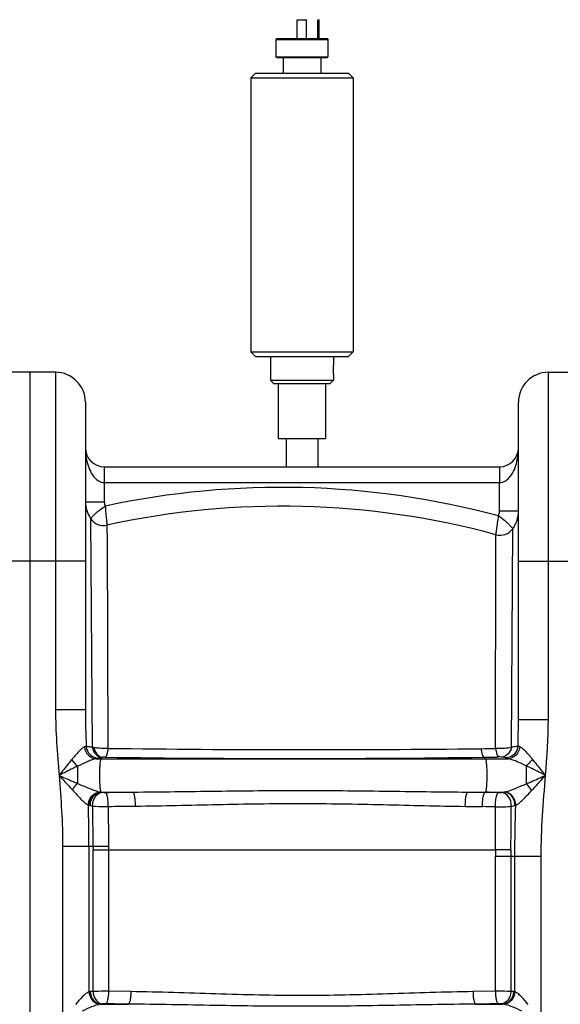
# Model space of a CAD drawing. Units: millimetres. Extents: x -2293 to 4080, y -597 to 3366.
# Drawn here: x -5 to 339, y 2628 to 3253 of the extents above; entities that cross this region are included whole.
import ezdxf

# ---------------------------------------------------------------- set-up
doc = ezdxf.new("R2010")
doc.units = ezdxf.units.MM
doc.header["$LTSCALE"] = 46.255
doc.layers.get('0').update_dxf_attribs({"linetype": 'CONTINUOUS'})
for name, color, linetype in [('03___PRT_ALL_CURVES', 7, 'CONTINUOUS'), ('BEZUGSACHSEN', 7, 'CONTINUOUS'), ('FASEN', 7, 'CONTINUOUS')]:
    doc.layers.add(name, color=color, linetype=linetype)

msp = doc.modelspace()

# ---------------------------------------------------------------- linework, layer by layer
at = {"color": 7, "linetype": 'Continuous'}
for p, q in [((171.683, 3241.358), (171.683, 3253.358)), ((171.683, 3253.358), (177.683, 3253.358)), ((177.683, 3241.358), (177.683, 3253.358)), ((184.683, 3241.358), (184.683, 3253.358)), ((184.683, 3253.358), (185.683, 3253.358)), ((185.683, 3241.358), (185.683, 3253.358)), ((158.183, 3240.858), (158.183, 3229.858)), ((191.183, 3240.858), (191.183, 3229.858)), ((162.683, 3229.358), (162.683, 3219.358)), ((186.683, 3229.358), (186.683, 3219.358)), ((142.183, 3216.358), (142.183, 3042.358)), ((207.183, 3216.358), (207.183, 3042.358)), ((154.683, 3039.358), (154.683, 3024.358)), ((194.683, 3039.358), (194.683, 3033.858)), ((18.183, 3029.358), (-13.817, 3029.358)), ((194.683, 3027.858), (194.683, 3024.358)), ((331.183, 3029.358), (363.183, 3029.358)), ((159.683, 3022.358), (159.683, 2987.358)), ((189.683, 3022.358), (189.683, 2987.358)), ((37.183, 3010.358), (37.183, 2815.054)), ((312.183, 2808.906), (312.183, 3010.358)), ((159.683, 2987.358), (189.683, 2987.358)), ((164.683, 2987.358), (164.683, 2969.358)), ((184.683, 2987.358), (184.683, 2969.358)), ((49.18, 2969.358), (300.186, 2969.358))]:
    msp.add_line(p, q, dxfattribs=at)
at = {"color": 9, "linetype": 'Continuous'}
for p, q in [((18.183, 3029.358), (18.183, 2815.054)), ((331.183, 2808.906), (331.183, 3029.358)), ((49.183, 2969.358), (49.183, 2947.11)), ((300.183, 2969.358), (300.183, 2964.914)), ((300.183, 2964.914), (300.183, 2961.309)), ((49.183, 2959.358), (300.183, 2959.358)), ((300.183, 2961.309), (300.183, 2959.358)), ((300.183, 2941.083), (300.183, 2959.358)), ((37.183, 2947.11), (49.183, 2947.11)), ((312.183, 2941.083), (300.183, 2941.083)), ((40.444, 2936.466), (41.469, 2791.205)), ((50.863, 2932.299), (50.877, 2929.037)), ((50.877, 2929.037), (50.896, 2924.54)), ((307.849, 2791.21), (308.629, 2930.019)), ((50.896, 2924.54), (51.502, 2790.482)), ((297.871, 2915.674), (297.881, 2922.684)), ((297.881, 2922.684), (297.884, 2926.19)), ((297.686, 2790.408), (297.871, 2915.674)), ((37.183, 2909.358), (-32.817, 2909.358)), ((312.183, 2909.358), (382.183, 2909.358)), ((37.183, 2815.054), (18.183, 2815.054)), ((312.183, 2808.906), (331.183, 2808.906)), ((44.075, 2783.926), (305.617, 2783.926)), ((47.957, 2784.803), (47.025, 2783.926)), ((290.251, 2784.861), (291.204, 2783.926)), ((32.183, 2779.167), (32.183, 2768.169)), ((317.186, 2779.385), (317.183, 2767.965)), ((46.825, 2762.725), (67.4, 2762.725)), ((280.023, 2762.725), (302.88, 2762.725)), ((291.204, 2762.725), (291.074, 2762.596)), ((41.773, 2753.964), (41.99, 2728.103)), ((22.716, 2728.103), (22.716, 1746.683)), ((41.99, 2728.103), (22.716, 2728.103)), ((39.45, 2728.103), (39.449, 2635.869)), ((42.024, 2636.085), (42.024, 2726.059)), ((42.024, 2726.059), (297.557, 2726.059)), ((51.839, 2726.059), (51.839, 2636.152)), ((297.527, 2636.152), (297.527, 2721.875)), ((326.649, 2721.875), (297.527, 2721.875)), ((307.342, 2721.875), (307.341, 2636.085)), ((309.917, 2635.869), (309.916, 2721.875)), ((326.649, 1746.683), (326.649, 2721.875)), ((66.05, 2635.962), (51.839, 2636.152)), ((297.527, 2636.152), (283.315, 2635.962)), ((47.029, 2627.993), (64.429, 2627.993)), ((284.936, 2627.993), (302.337, 2627.993))]:
    msp.add_line(p, q, dxfattribs=at)
at = {"color": 7, "linetype": 'Continuous'}
for centre, radius, start, end in [((18.183, 3010.358), 19, 0, 90), ((331.183, 3010.358), 19, 90, 180), ((49.183, 2981.358), 12, 180, 269.985213), ((300.183, 2981.358), 12, 270.015675, 360), ((56.183, 2947.11), 19, 180, 214.07053), ((161.886, 2424.289), 520, 74.838871, 102.327939), ((293.183, 2941.083), 19, 324.387284, 360), ((48.728, 2942.068), 10, 214.069393, 282.328304), ((300.5, 2935.842), 10, 254.838871, 324.387406)]:
    msp.add_arc(centre, radius, start, end, dxfattribs=at)
at = {"color": 9, "linetype": 'Continuous'}
for centre, radius, start, end in [((161.886, 2424.289), 532, 75.003508, 102.167536), ((56.183, 2947.11), 7, 180, 203.384757), ((293.183, 2941.083), 7, 335.32669, 360), ((178.28, 12724.807), 9935.134, 269.2688511, 270.6356427), ((265.4, 4843.468), 2053.314, 270.644552, 270.900927), ((169.929, 11509.182), 8725.15, 269.2106866, 270.7901461), ((262.671, 4747.108), 1962.44, 270.805242, 271.078285), ((49.809, 2782.348), 19.849, 261.353046, 262.043066), ((50.896, 2790.325), 27.9, 262.099582, 263.844981), ((265.62, 684.469), 2078.283, 89.066144, 89.298255), ((-870.482, 2727.368), 909.932, 0.046301, 1.704416), ((44.978, 2783.081), 29.284, 260.027257, 260.838364), ((261.355, 715.687), 2037.975, 88.980503, 89.213094), ((55.509, 1155.42), 1572.741, 90.134386, 90.492499), ((184.224, 2729.375), 142.24, 180.512243, 181.360552), ((322.435, 2729.617), 270.62, 180.309033, 180.75319), ((596.202, 2721.86), 298.675, 179.19437, 179.997154), ((437.263, 2721.896), 129.921, 178.172745, 180.009403)]:
    msp.add_arc(centre, radius, start, end, dxfattribs=at)
for points, knots in [([(37.183, 2981.358), (37.183, 2977.999), (37.993, 2971.246), (40.862, 2964.741), (43.219, 2962.266)], [0, 0, 0, 0, 0.4956372, 1, 1, 1, 1]), ([(306.146, 2962.265), (308.503, 2964.741), (311.372, 2971.246), (312.183, 2977.999), (312.183, 2981.358)], [0, 0, 0, 0, 0.5043667, 1, 1, 1, 1]), ([(40.444, 2936.466), (40.429, 2936.479), (40.553, 2936.543), (40.608, 2936.671), (40.848, 2936.891), (41.25, 2937.341), (41.983, 2938.084), (43.054, 2939.144), (44.404, 2940.384), (46.593, 2942.233), (48.441, 2943.524), (49.755, 2944.338)], [0, 0, 0, 0, 0.0049432, 0.0197101, 0.0441184, 0.0778738, 0.1717426, 0.2971158, 0.448767, 0.6208038, 1, 1, 1, 1]), ([(49.754, 2944.349), (49.854, 2942.813), (50.062, 2940.581), (50.315, 2937.756), (50.499, 2935.926), (50.619, 2934.52), (50.797, 2933.238), (50.749, 2932.885), (50.907, 2932.234), (50.863, 2932.299)], [0, 0, 0, 0, 0.3816663, 0.5543637, 0.7059907, 0.8306611, 0.9234563, 0.9806691, 1, 1, 1, 1]), ([(297.884, 2926.19), (297.903, 2926.185), (297.876, 2926.322), (297.94, 2926.437), (297.962, 2926.756), (298.065, 2927.335), (298.206, 2928.349), (298.427, 2929.817), (298.683, 2931.612), (299.072, 2934.433), (299.377, 2936.648), (299.549, 2938.178)], [0, 0, 0, 0, 0.0048481, 0.0193408, 0.0433304, 0.0765746, 0.1693971, 0.2940986, 0.4457486, 0.6184466, 1, 1, 1, 1]), ([(299.548, 2938.17), (300.842, 2937.324), (302.654, 2935.98), (304.789, 2934.065), (306.102, 2932.783), (307.14, 2931.688), (307.85, 2930.922), (308.239, 2930.458), (308.472, 2930.23), (308.522, 2930.1), (308.645, 2930.032), (308.629, 2930.019)], [0, 0, 0, 0, 0.3789422, 0.5509502, 0.7026296, 0.8280733, 0.9220256, 0.9558199, 0.9802603, 0.995049, 1, 1, 1, 1]), ([(36.661, 2791.389), (36.021, 2791.207), (34.701, 2790.204), (32.809, 2788.33), (30.697, 2785.916), (29.247, 2784.179), (28.494, 2783.275)], [0, 0, 0, 0, 0.1722161, 0.4136831, 0.695469, 1, 1, 1, 1]), ([(37.665, 2791.775), (37.602, 2791.739), (37.28, 2791.578), (36.936, 2791.467), (36.661, 2791.389)], [0, 0, 0, 0, 0.2036834, 1, 1, 1, 1]), ([(36.662, 2791.389), (36.835, 2789.476), (38.465, 2785.722), (42.25, 2783.978), (44.075, 2783.925)], [0, 0, 0, 0, 0.5127032, 1, 1, 1, 1]), ([(41.469, 2791.205), (40.683, 2791.278), (39.409, 2791.422), (38.137, 2791.631), (37.665, 2791.777)], [0, 0, 0, 0, 0.6155015, 1, 1, 1, 1]), ([(37.668, 2791.777), (37.831, 2789.839), (39.631, 2785.973), (43.602, 2784.362), (45.521, 2784.34)], [0, 0, 0, 0, 0.5033194, 1, 1, 1, 1]), ([(41.469, 2791.205), (41.804, 2789.554), (43.191, 2786.518), (46.263, 2784.863), (47.728, 2784.779)], [0, 0, 0, 0, 0.5344643, 1, 1, 1, 1]), ([(51.502, 2790.482), (50.716, 2790.437), (47.747, 2790.357), (44.754, 2790.53), (42.61, 2790.945)], [0, 0, 0, 0, 0.2649219, 1, 1, 1, 1]), ([(42.61, 2790.945), (42.78, 2790.135), (43.58, 2787.54), (45.895, 2784.949), (47.838, 2784.791)], [0, 0, 0, 0, 0.2980378, 1, 1, 1, 1]), ([(51.502, 2790.482), (51.387, 2789.175), (51.136, 2787.408), (50.447, 2785.552), (49.982, 2784.947), (49.734, 2784.859)], [0, 0, 0, 0, 0.6529412, 0.868998, 1, 1, 1, 1]), ([(288.499, 2790.284), (288.619, 2789.022), (288.872, 2787.317), (289.554, 2785.525), (290.009, 2784.946), (290.251, 2784.861)], [0, 0, 0, 0, 0.6526374, 0.8682805, 1, 1, 1, 1]), ([(307.849, 2791.21), (306.362, 2790.766), (302.953, 2790.311), (299.539, 2790.286), (297.686, 2790.408)], [0, 0, 0, 0, 0.4552559, 1, 1, 1, 1]), ([(297.686, 2790.408), (297.821, 2789.149), (298.104, 2787.446), (298.852, 2785.658), (299.348, 2785.096), (299.601, 2785.015)], [0, 0, 0, 0, 0.6474425, 0.8637313, 1, 1, 1, 1]), ([(307.849, 2791.21), (307.496, 2789.594), (306.097, 2786.633), (303.079, 2785.028), (301.638, 2784.941)], [0, 0, 0, 0, 0.5338284, 1, 1, 1, 1]), ([(311.903, 2791.969), (311.768, 2790.013), (309.966, 2786.077), (305.937, 2784.462), (303.99, 2784.443)], [0, 0, 0, 0, 0.5016007, 1, 1, 1, 1]), ([(313.039, 2791.472), (312.884, 2789.546), (311.266, 2785.751), (307.457, 2783.984), (305.617, 2783.926)], [0, 0, 0, 0, 0.5121697, 1, 1, 1, 1]), ([(311.903, 2791.969), (311.452, 2791.754), (310.076, 2791.495), (308.721, 2791.304), (307.849, 2791.21)], [0, 0, 0, 0, 0.3629503, 1, 1, 1, 1]), ([(313.039, 2791.472), (312.914, 2791.508), (312.522, 2791.635), (312.127, 2791.793), (311.903, 2791.969)], [0, 0, 0, 0, 0.3137446, 1, 1, 1, 1]), ([(321.016, 2783.674), (320.279, 2784.55), (318.856, 2786.226), (316.778, 2788.541), (314.927, 2790.33), (313.654, 2791.292), (313.039, 2791.472)], [0, 0, 0, 0, 0.3060495, 0.5880509, 0.8287049, 1, 1, 1, 1]), ([(44.075, 2783.926), (43.218, 2783.811), (41.37, 2783.214), (37.413, 2781.61), (34.32, 2780.154), (32.183, 2779.167)], [0, 0, 0, 0, 0.2022087, 0.4496965, 1, 1, 1, 1]), ([(45.521, 2784.34), (45.428, 2784.301), (44.957, 2784.129), (44.467, 2784.011), (44.075, 2783.926)], [0, 0, 0, 0, 0.1998466, 1, 1, 1, 1]), ([(47.83, 2784.779), (47.552, 2784.744), (46.774, 2784.661), (45.987, 2784.532), (45.521, 2784.34)], [0, 0, 0, 0, 0.3568713, 1, 1, 1, 1]), ([(47.025, 2783.926), (46.928, 2783.835), (46.804, 2783.46), (46.641, 2782.771), (46.497, 2781.741), (46.309, 2779.85), (46.162, 2777.008), (46.1, 2773.325), (46.162, 2769.642), (46.309, 2766.801), (46.497, 2764.91), (46.641, 2763.879), (46.804, 2763.19), (46.929, 2762.815), (47.025, 2762.725)], [0, 0, 0, 0, 0.0185401, 0.0524393, 0.1012222, 0.1634983, 0.31957, 0.5000016, 0.6804331, 0.8365046, 0.8987809, 0.9475651, 0.9814658, 1, 1, 1, 1]), ([(49.734, 2784.859), (49.575, 2784.862), (48.982, 2784.862), (48.389, 2784.842), (47.957, 2784.803)], [0, 0, 0, 0, 0.2681702, 1, 1, 1, 1]), ([(291.204, 2783.926), (291.297, 2783.834), (291.415, 2783.459), (291.572, 2782.77), (291.709, 2781.74), (291.89, 2779.849), (292.031, 2777.008), (292.091, 2773.325), (292.031, 2769.642), (291.89, 2766.801), (291.709, 2764.91), (291.572, 2763.88), (291.415, 2763.191), (291.297, 2762.816), (291.204, 2762.725)], [0, 0, 0, 0, 0.0183983, 0.0522426, 0.1010126, 0.1633028, 0.3194543, 0.5, 0.6805457, 0.8366972, 0.8989874, 0.9477574, 0.9816017, 1, 1, 1, 1]), ([(301.638, 2784.941), (301.504, 2784.957), (300.827, 2785.015), (300.146, 2785.025), (299.601, 2785.015)], [0, 0, 0, 0, 0.1985302, 1, 1, 1, 1]), ([(303.99, 2784.443), (303.735, 2784.584), (302.933, 2784.757), (302.146, 2784.88), (301.638, 2784.941)], [0, 0, 0, 0, 0.3627112, 1, 1, 1, 1]), ([(305.617, 2783.926), (305.439, 2783.965), (304.887, 2784.098), (304.33, 2784.255), (303.99, 2784.443)], [0, 0, 0, 0, 0.3191942, 1, 1, 1, 1]), ([(317.186, 2779.385), (315.111, 2780.35), (312.104, 2781.749), (308.246, 2783.266), (306.449, 2783.817), (305.616, 2783.926)], [0, 0, 0, 0, 0.5512041, 0.7976679, 1, 1, 1, 1]), ([(321.016, 2783.674), (320.222, 2782.453), (318.981, 2780.956), (317.544, 2779.679), (317.183, 2779.386)], [0, 0, 0, 0, 0.7581106, 1, 1, 1, 1]), ([(329.391, 2773.325), (328.687, 2774.21), (325.924, 2777.682), (323.146, 2781.144), (321.016, 2783.674)], [0, 0, 0, 0, 0.2548507, 1, 1, 1, 1]), ([(28.494, 2783.275), (27.829, 2782.479), (25.121, 2779.188), (22.474, 2775.848), (20.466, 2773.324)], [0, 0, 0, 0, 0.2433618, 1, 1, 1, 1]), ([(32.183, 2779.167), (31.216, 2778.702), (27.295, 2776.786), (23.404, 2774.809), (20.467, 2773.325)], [0, 0, 0, 0, 0.2458249, 1, 1, 1, 1]), ([(28.494, 2783.275), (29.273, 2782.116), (30.469, 2780.688), (31.839, 2779.453), (32.183, 2779.167)], [0, 0, 0, 0, 0.757568, 1, 1, 1, 1]), ([(329.391, 2773.325), (328.365, 2773.844), (324.312, 2775.893), (320.249, 2777.926), (317.186, 2779.385)], [0, 0, 0, 0, 0.2530517, 1, 1, 1, 1]), ([(20.467, 2773.325), (23.403, 2772.024), (27.302, 2770.291), (31.214, 2768.588), (32.183, 2768.169)], [0, 0, 0, 0, 0.7525887, 1, 1, 1, 1]), ([(20.475, 2773.316), (21.185, 2772.533), (23.993, 2769.434), (26.807, 2766.34), (28.938, 2764.053)], [0, 0, 0, 0, 0.2526443, 1, 1, 1, 1]), ([(317.183, 2767.965), (318.193, 2768.399), (322.271, 2770.166), (326.333, 2771.968), (329.391, 2773.325)], [0, 0, 0, 0, 0.247244, 1, 1, 1, 1]), ([(320.558, 2763.672), (321.29, 2764.454), (324.255, 2767.653), (327.183, 2770.886), (329.391, 2773.325)], [0, 0, 0, 0, 0.2456468, 1, 1, 1, 1]), ([(326.649, 2721.875), (326.65, 2730.463), (327.279, 2747.643), (328.715, 2764.762), (329.391, 2773.325)], [0, 0, 0, 0, 0.4999716, 1, 1, 1, 1]), ([(28.938, 2764.053), (29.64, 2765.174), (30.693, 2766.584), (31.883, 2767.866), (32.183, 2768.169)], [0, 0, 0, 0, 0.756562, 1, 1, 1, 1]), ([(32.183, 2768.169), (34.701, 2767.132), (38.365, 2765.551), (43.078, 2763.724), (45.306, 2762.982), (46.361, 2762.787)], [0, 0, 0, 0, 0.5383052, 0.7880129, 1, 1, 1, 1]), ([(303.168, 2762.762), (304.198, 2762.931), (306.391, 2763.623), (311.056, 2765.375), (314.689, 2766.922), (317.183, 2767.965)], [0, 0, 0, 0, 0.2092638, 0.4581921, 1, 1, 1, 1]), ([(320.558, 2763.672), (319.839, 2764.85), (318.746, 2766.325), (317.497, 2767.654), (317.183, 2767.965)], [0, 0, 0, 0, 0.757077, 1, 1, 1, 1]), ([(28.938, 2764.053), (29.863, 2763.06), (31.649, 2761.114), (34.256, 2758.351), (36.639, 2756.075), (38.247, 2754.786), (39.047, 2754.432)], [0, 0, 0, 0, 0.2908133, 0.5663457, 0.8125378, 1, 1, 1, 1]), ([(39.048, 2754.432), (39.063, 2756.479), (40.512, 2760.579), (44.44, 2762.683), (46.361, 2762.787)], [0, 0, 0, 0, 0.5155236, 1, 1, 1, 1]), ([(39.907, 2754.239), (39.876, 2756.301), (41.104, 2760.404), (44.964, 2762.643), (46.824, 2762.725)], [0, 0, 0, 0, 0.5254788, 1, 1, 1, 1]), ([(40.315, 2754.171), (40.284, 2756.231), (41.445, 2760.295), (45.233, 2762.6), (47.061, 2762.69)], [0, 0, 0, 0, 0.5296242, 1, 1, 1, 1]), ([(41.773, 2753.964), (41.741, 2756.019), (42.678, 2759.929), (46.192, 2762.472), (47.905, 2762.586)], [0, 0, 0, 0, 0.5448639, 1, 1, 1, 1]), ([(47.905, 2762.586), (48.041, 2762.571), (48.7, 2762.519), (49.361, 2762.508), (49.885, 2762.515)], [0, 0, 0, 0, 0.2067604, 1, 1, 1, 1]), ([(51.686, 2753.612), (51.703, 2754.668), (51.642, 2756.665), (51.302, 2759.392), (50.809, 2761.283), (50.246, 2762.381), (49.885, 2762.515)], [0, 0, 0, 0, 0.3416686, 0.6486915, 0.8755139, 1, 1, 1, 1]), ([(67.4, 2762.725), (85.072, 2762.835), (120.511, 2763.421), (173.722, 2763.895), (226.927, 2763.421), (262.357, 2762.836), (280.023, 2762.725)], [0, 0, 0, 0, 0.2493446, 0.5000602, 0.7507454, 1, 1, 1, 1]), ([(68.945, 2753.807), (68.959, 2754.864), (68.906, 2756.858), (68.622, 2759.592), (68.186, 2761.455), (67.735, 2762.58), (67.4, 2762.725)], [0, 0, 0, 0, 0.3448757, 0.6542452, 0.8809214, 1, 1, 1, 1]), ([(278.456, 2753.613), (278.436, 2754.687), (278.483, 2756.721), (278.767, 2759.514), (279.212, 2761.423), (279.678, 2762.578), (280.023, 2762.725)], [0, 0, 0, 0, 0.3430351, 0.652678, 0.8802995, 1, 1, 1, 1]), ([(289.344, 2753.47), (289.321, 2754.546), (289.37, 2756.586), (289.69, 2759.381), (290.171, 2761.314), (290.71, 2762.456), (291.073, 2762.596)], [0, 0, 0, 0, 0.3408913, 0.6491258, 0.8769232, 1, 1, 1, 1]), ([(297.616, 2753.34), (297.594, 2754.417), (297.652, 2756.462), (298.006, 2759.26), (298.521, 2761.211), (299.116, 2762.342), (299.492, 2762.476)], [0, 0, 0, 0, 0.3391588, 0.6463074, 0.8742963, 1, 1, 1, 1]), ([(299.492, 2762.476), (299.675, 2762.473), (300.343, 2762.471), (301.012, 2762.49), (301.494, 2762.541)], [0, 0, 0, 0, 0.2736062, 1, 1, 1, 1]), ([(301.494, 2762.541), (301.624, 2762.555), (302.087, 2762.607), (302.549, 2762.669), (302.88, 2762.725)], [0, 0, 0, 0, 0.2798166, 1, 1, 1, 1]), ([(307.603, 2753.769), (307.669, 2755.845), (306.767, 2759.816), (303.227, 2762.42), (301.494, 2762.541)], [0, 0, 0, 0, 0.5446067, 1, 1, 1, 1]), ([(309.992, 2754.183), (310.047, 2756.259), (308.761, 2760.454), (304.795, 2762.645), (302.88, 2762.725)], [0, 0, 0, 0, 0.520073, 1, 1, 1, 1]), ([(310.51, 2754.317), (310.534, 2756.38), (309.11, 2760.561), (305.115, 2762.668), (303.168, 2762.762)], [0, 0, 0, 0, 0.514163, 1, 1, 1, 1]), ([(310.51, 2754.317), (311.287, 2754.635), (312.864, 2755.877), (315.227, 2758.07), (317.842, 2760.77), (319.635, 2762.685), (320.558, 2763.672)], [0, 0, 0, 0, 0.1828028, 0.4283051, 0.7057145, 1, 1, 1, 1]), ([(41.773, 2753.964), (42.452, 2753.875), (45.749, 2753.572), (49.065, 2753.537), (51.687, 2753.612)], [0, 0, 0, 0, 0.2071147, 1, 1, 1, 1]), ([(68.945, 2753.807), (86.321, 2753.986), (121.237, 2754.959), (173.716, 2755.719), (226.185, 2754.866), (261.089, 2753.829), (278.456, 2753.613)], [0, 0, 0, 0, 0.2487799, 0.5000768, 0.7513344, 1, 1, 1, 1]), ([(297.558, 2726.059), (297.573, 2732.89), (297.596, 2741.984), (297.612, 2751.077), (297.616, 2753.34)], [0, 0, 0, 0, 0.7512031, 1, 1, 1, 1]), ([(297.616, 2753.34), (299.43, 2753.275), (302.767, 2753.291), (306.102, 2753.529), (307.603, 2753.769)], [0, 0, 0, 0, 0.5441897, 1, 1, 1, 1]), ([(307.408, 2726.039), (307.457, 2732.982), (307.53, 2742.225), (307.589, 2751.469), (307.603, 2753.769)], [0, 0, 0, 0, 0.7511583, 1, 1, 1, 1]), ([(307.603, 2753.769), (307.827, 2753.8), (308.627, 2753.917), (309.423, 2754.057), (309.992, 2754.183)], [0, 0, 0, 0, 0.2793189, 1, 1, 1, 1]), ([(307.408, 2726.078), (306.725, 2726.067), (303.442, 2726.035), (300.159, 2726.04), (297.558, 2726.059)], [0, 0, 0, 0, 0.2079774, 1, 1, 1, 1]), ([(39.449, 2635.868), (38.752, 2635.607), (37.33, 2634.622), (34.433, 2632), (32.354, 2629.58), (30.966, 2627.85)], [0, 0, 0, 0, 0.1899117, 0.4335648, 1, 1, 1, 1]), ([(39.449, 2635.869), (39.565, 2633.903), (41.038, 2630.061), (44.765, 2628.051), (46.585, 2627.941)], [0, 0, 0, 0, 0.5192795, 1, 1, 1, 1]), ([(42.024, 2636.085), (41.867, 2636.076), (41.282, 2636.039), (40.698, 2635.997), (40.271, 2635.962)], [0, 0, 0, 0, 0.2682537, 1, 1, 1, 1]), ([(40.271, 2635.962), (40.354, 2633.995), (41.633, 2630.18), (45.276, 2628.079), (47.029, 2627.993)], [0, 0, 0, 0, 0.5288018, 1, 1, 1, 1]), ([(51.839, 2636.152), (50.947, 2636.155), (47.675, 2636.155), (44.403, 2636.135), (42.024, 2636.085)], [0, 0, 0, 0, 0.2725727, 1, 1, 1, 1]), ([(42.024, 2636.085), (42.114, 2634.15), (43.137, 2630.544), (46.443, 2628.228), (48.044, 2628.116)], [0, 0, 0, 0, 0.5469328, 1, 1, 1, 1]), ([(51.839, 2636.152), (51.826, 2635.185), (51.727, 2633.378), (51.361, 2630.936), (50.877, 2629.247), (50.333, 2628.302), (50.006, 2628.183)], [0, 0, 0, 0, 0.347534, 0.6518745, 0.8747882, 1, 1, 1, 1]), ([(66.05, 2635.962), (66.039, 2634.995), (65.951, 2633.192), (65.632, 2630.75), (65.198, 2629.084), (64.736, 2628.119), (64.429, 2627.993)], [0, 0, 0, 0, 0.350624, 0.6569612, 0.8795648, 1, 1, 1, 1]), ([(283.315, 2635.962), (265.307, 2635.737), (229.111, 2634.315), (174.683, 2633.014), (120.254, 2634.315), (84.059, 2635.737), (66.05, 2635.962)], [0, 0, 0, 0, 0.2486105, 0.4999998, 0.7513896, 1, 1, 1, 1]), ([(283.315, 2635.962), (283.327, 2634.995), (283.415, 2633.192), (283.734, 2630.75), (284.167, 2629.084), (284.629, 2628.119), (284.936, 2627.993)], [0, 0, 0, 0, 0.3506241, 0.6569613, 0.8795648, 1, 1, 1, 1]), ([(307.341, 2636.085), (306.659, 2636.099), (303.388, 2636.149), (300.116, 2636.16), (297.527, 2636.152)], [0, 0, 0, 0, 0.2085264, 1, 1, 1, 1]), ([(297.527, 2636.152), (297.54, 2635.185), (297.638, 2633.378), (298.005, 2630.936), (298.489, 2629.247), (299.032, 2628.302), (299.36, 2628.183)], [0, 0, 0, 0, 0.3475341, 0.6518746, 0.8747883, 1, 1, 1, 1]), ([(307.341, 2636.085), (307.251, 2634.15), (306.228, 2630.544), (302.922, 2628.228), (301.322, 2628.116)], [0, 0, 0, 0, 0.5469328, 1, 1, 1, 1]), ([(309.095, 2635.962), (309.012, 2633.995), (307.732, 2630.18), (304.089, 2628.079), (302.337, 2627.993)], [0, 0, 0, 0, 0.5288077, 1, 1, 1, 1]), ([(309.916, 2635.869), (309.8, 2633.903), (308.327, 2630.061), (304.6, 2628.051), (302.78, 2627.941)], [0, 0, 0, 0, 0.5192844, 1, 1, 1, 1]), ([(309.095, 2635.962), (308.96, 2635.973), (308.376, 2636.019), (307.791, 2636.058), (307.341, 2636.085)], [0, 0, 0, 0, 0.2313483, 1, 1, 1, 1]), ([(318.4, 2627.85), (317.029, 2629.594), (314.927, 2631.996), (312.035, 2634.621), (310.614, 2635.608), (309.917, 2635.868)], [0, 0, 0, 0, 0.5664603, 0.8100882, 1, 1, 1, 1]), ([(46.585, 2627.941), (44.694, 2627.647), (40.786, 2626.199), (37.027, 2624.535), (35.053, 2623.546)], [0, 0, 0, 0, 0.4643375, 1, 1, 1, 1]), ([(50.006, 2628.183), (49.827, 2628.185), (49.173, 2628.185), (48.517, 2628.165), (48.044, 2628.116)], [0, 0, 0, 0, 0.2728633, 1, 1, 1, 1]), ([(284.936, 2627.993), (266.61, 2627.869), (229.864, 2627.091), (174.683, 2626.376), (119.502, 2627.091), (82.755, 2627.869), (64.429, 2627.993)], [0, 0, 0, 0, 0.2493105, 0.4999999, 0.7506895, 1, 1, 1, 1]), ([(301.322, 2628.116), (301.186, 2628.13), (300.533, 2628.18), (299.878, 2628.19), (299.36, 2628.183)], [0, 0, 0, 0, 0.2087343, 1, 1, 1, 1]), ([(314.313, 2623.546), (312.341, 2624.54), (308.578, 2626.196), (304.671, 2627.647), (302.78, 2627.941)], [0, 0, 0, 0, 0.5357322, 1, 1, 1, 1])]:
    msp.add_open_spline(points, degree=3, knots=knots, dxfattribs=at)
for points in [[(43.219, 2962.266), (43.87, 2961.582), (44.604, 2960.961), (45.412, 2960.472)], [(45.412, 2960.472), (46.533, 2959.792), (47.872, 2959.358), (49.183, 2959.358)], [(300.183, 2959.358), (301.488, 2959.358), (302.822, 2959.789), (303.939, 2960.463)], [(303.939, 2960.463), (304.752, 2960.954), (305.491, 2961.577), (306.146, 2962.265)], [(18.183, 2815.054), (18.183, 2801.123), (19.363, 2787.209), (20.47, 2773.322)], [(37.183, 2815.054), (37.183, 2807.294), (37.394, 2799.533), (37.665, 2791.777)], [(311.903, 2791.969), (312.069, 2797.613), (312.183, 2803.259), (312.183, 2808.906)], [(329.391, 2773.325), (330.324, 2785.164), (331.181, 2797.031), (331.183, 2808.906)], [(42.61, 2790.945), (42.227, 2791.019), (41.846, 2791.104), (41.469, 2791.205)], [(20.47, 2773.322), (21.67, 2758.278), (22.715, 2743.195), (22.716, 2728.103)], [(46.361, 2762.787), (46.546, 2762.752), (46.736, 2762.742), (46.924, 2762.725)], [(49.885, 2762.515), (55.723, 2762.59), (61.562, 2762.66), (67.4, 2762.725)], [(280.023, 2762.725), (283.707, 2762.684), (287.39, 2762.641), (291.074, 2762.596)], [(302.88, 2762.725), (302.976, 2762.734), (303.072, 2762.746), (303.168, 2762.762)], [(39.047, 2754.432), (39.33, 2754.352), (39.618, 2754.29), (39.907, 2754.239)], [(40.315, 2754.171), (40.8, 2754.092), (41.286, 2754.025), (41.773, 2753.964)], [(51.687, 2753.612), (57.439, 2753.683), (63.192, 2753.747), (68.945, 2753.807)], [(51.687, 2753.612), (51.73, 2745.127), (51.774, 2736.642), (51.82, 2728.157)], [(278.456, 2753.613), (282.086, 2753.568), (285.715, 2753.52), (289.344, 2753.47)], [(309.916, 2721.875), (309.917, 2732.691), (310.147, 2743.507), (310.51, 2754.317)], [(309.992, 2754.183), (310.166, 2754.222), (310.339, 2754.266), (310.51, 2754.317)], [(40.271, 2635.962), (39.996, 2635.94), (39.721, 2635.91), (39.449, 2635.869)], [(309.917, 2635.869), (309.644, 2635.91), (309.37, 2635.94), (309.095, 2635.962)], [(47.029, 2627.993), (46.881, 2627.98), (46.732, 2627.964), (46.585, 2627.941)], [(48.044, 2628.116), (47.705, 2628.08), (47.366, 2628.04), (47.029, 2627.993)], [(64.429, 2627.993), (59.621, 2628.052), (54.814, 2628.115), (50.006, 2628.183)], [(299.36, 2628.183), (294.552, 2628.115), (289.744, 2628.052), (284.936, 2627.993)], [(302.337, 2627.993), (301.999, 2628.04), (301.661, 2628.08), (301.322, 2628.116)], [(302.78, 2627.941), (302.633, 2627.964), (302.485, 2627.98), (302.337, 2627.993)]]:
    msp.add_open_spline(points, degree=3, dxfattribs=at)
at = {"layer": '03___PRT_ALL_CURVES', "color": 7, "linetype": 'Continuous'}
msp.add_line((2.183, 1466.358), (2.183, 3029.358), dxfattribs=at)
at = {"layer": 'BEZUGSACHSEN', "color": 7, "linetype": 'Continuous'}
for p, q in [((194.678, 3033.828), (194.683, 3033.858)), ((194.678, 3027.888), (194.683, 3027.858))]:
    msp.add_line(p, q, dxfattribs=at)
for centre, radius, start, end in [((214.659, 3030.841), 20.203, 171.495304, 178.63948), ((214.248, 3030.858), 19.792, 178.661148, 181.338855), ((214.91, 3030.897), 20.454, 181.40441, 188.460942)]:
    msp.add_arc(centre, radius, start, end, dxfattribs=at)
at = {"layer": 'FASEN', "color": 7, "linetype": 'Continuous'}
for p, q in [((158.683, 3241.358), (158.183, 3240.858)), ((158.183, 3240.858), (191.183, 3240.858)), ((158.683, 3241.358), (190.683, 3241.358)), ((190.683, 3241.358), (191.183, 3240.858)), ((158.683, 3229.358), (158.183, 3229.858)), ((158.183, 3229.858), (191.183, 3229.858)), ((158.683, 3229.358), (190.683, 3229.358)), ((190.683, 3229.358), (191.183, 3229.858)), ((145.183, 3219.358), (142.183, 3216.358)), ((142.183, 3216.358), (207.183, 3216.358)), ((145.183, 3219.358), (204.183, 3219.358)), ((204.183, 3219.358), (207.183, 3216.358)), ((145.183, 3039.358), (142.183, 3042.358)), ((142.183, 3042.358), (207.183, 3042.358)), ((204.183, 3039.358), (207.183, 3042.358)), ((145.183, 3039.358), (204.183, 3039.358)), ((156.683, 3022.358), (154.683, 3024.358)), ((154.683, 3024.358), (194.683, 3024.358)), ((156.683, 3022.358), (192.683, 3022.358)), ((192.683, 3022.358), (194.683, 3024.358))]:
    msp.add_line(p, q, dxfattribs=at)

doc.saveas('drawing.dxf')
